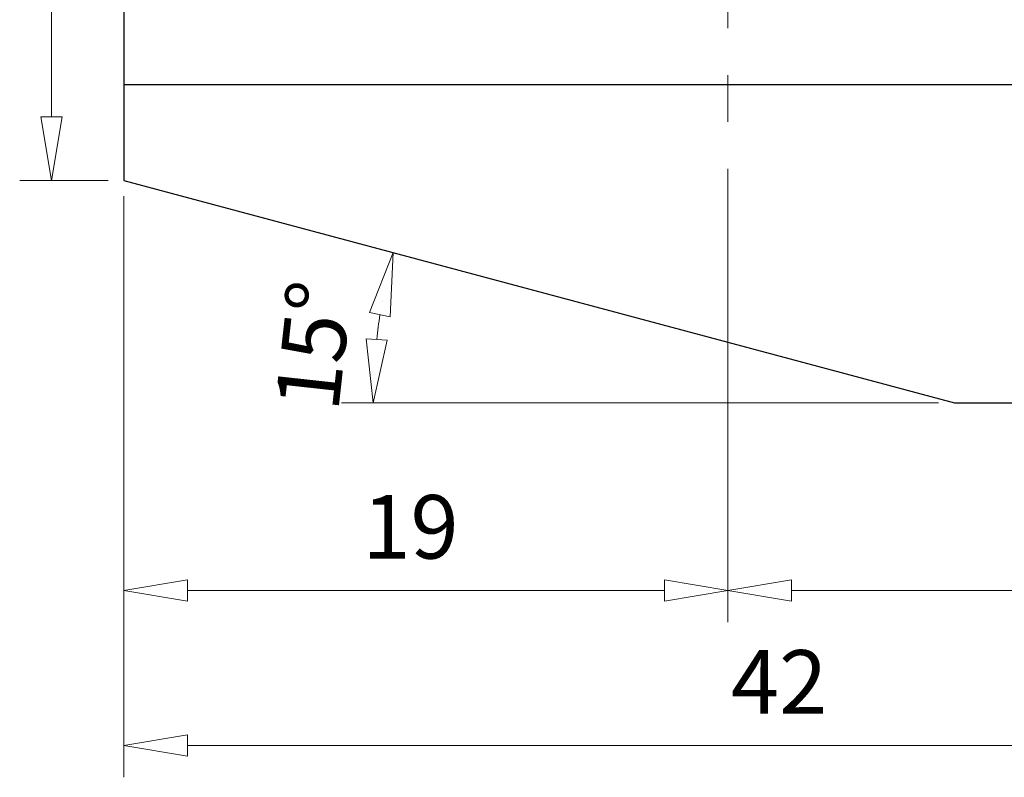
# Model space of a CAD drawing. Units: millimetres. Extents: x 5 to 292, y -203 to -7.
# Drawn here: x 165 to 228, y -134 to -86 of the extents above; entities that cross this region are included whole.
import ezdxf

# ---------------------------------------------------------------- set-up
doc = ezdxf.new("R2010")
doc.units = ezdxf.units.MM
doc.header["$MEASUREMENT"] = 0
doc.linetypes.add('AI-Linetype-28', pattern=[23.845569, 14.90348, -2.980696, 2.980696, -2.980696])
doc.layers.add('Ebene 1', color=7, linetype='Continuous')

# ---------------------------------------------------------------- blocks, each defined once
blk = doc.blocks.new('block 78')
at = {"layer": 'Ebene 1', "color": 7, "lineweight": 25, "true_color": 0xffffff}
blk.add_lwpolyline([(224.39, -110.068), (256.509, -110.068)], dxfattribs=at)
blk = doc.blocks.new('block 79')
at = {"layer": 'Ebene 1', "color": 7, "lineweight": 25, "true_color": 0xffffff}
blk.add_lwpolyline([(171.536, -35.211), (171.536, -95.906)], dxfattribs=at)
blk = doc.blocks.new('block 88')
at = {"layer": 'Ebene 1', "color": 7, "lineweight": 25, "true_color": 0xffffff}
blk.add_lwpolyline([(171.536, -95.906), (224.39, -110.068)], dxfattribs=at)
blk = doc.blocks.new('block 94')
at = {"layer": 'Ebene 1', "color": 7, "lineweight": 25, "true_color": 0xffffff}
blk.add_lwpolyline([(256.509, -89.836), (171.536, -89.836)], dxfattribs=at)
blk = doc.blocks.new('block 234')
at = {"layer": 'Ebene 1', "color": 9, "linetype": 'AI-Linetype-28', "lineweight": 9, "true_color": 0xc0bfbf}
blk.add_lwpolyline([(209.976, -110.068), (209.976, -25.095)], dxfattribs=at)
blk = doc.blocks.new('block 316')
at = {"layer": 'Ebene 1', "color": 8, "lineweight": 9, "true_color": 0x7f8080}
blk.add_lwpolyline([(171.536, -96.918), (171.536, -133.893)], dxfattribs=at)
blk = doc.blocks.new('block 318')
at = {"layer": 'Ebene 1', "color": 8, "lineweight": 9, "true_color": 0x7f8080}
blk.add_lwpolyline([(175.583, -131.87), (252.463, -131.87)], dxfattribs=at)
blk = doc.blocks.new('block 319')
at = {"layer": 'Ebene 1', "color": 8, "lineweight": 9, "true_color": 0x7f8080}
blk.add_lwpolyline([(175.583, -132.544), (171.536, -131.87)], dxfattribs=at)
blk = doc.blocks.new('block 320')
at = {"layer": 'Ebene 1', "color": 8, "lineweight": 9, "true_color": 0x7f8080}
blk.add_lwpolyline([(171.536, -131.87), (175.583, -131.195)], dxfattribs=at)
blk = doc.blocks.new('block 321')
at = {"layer": 'Ebene 1', "color": 8, "lineweight": 9, "true_color": 0x7f8080}
blk.add_lwpolyline([(175.583, -132.544), (175.583, -131.195)], dxfattribs=at)
blk = doc.blocks.new('block 325')
at = {"layer": 'Ebene 1', "color": 22, "true_color": 0xe42420, "insert": (210.169, -129.847), "char_height": 4.04633, "attachment_point": 7}
blk.add_mtext('\\fMyriad Pro|b0|i0|c0|p34;\\W1;42', dxfattribs=at)
blk = doc.blocks.new('block 370')
at = {"layer": 'Ebene 1', "color": 8, "lineweight": 9, "true_color": 0x7f8080}
blk.add_lwpolyline([(170.525, -95.906), (164.9, -95.906)], dxfattribs=at)
blk = doc.blocks.new('block 371')
at = {"layer": 'Ebene 1', "color": 8, "lineweight": 9, "true_color": 0x7f8080}
blk.add_lwpolyline([(166.923, -69.605), (166.923, -91.86)], dxfattribs=at)
blk = doc.blocks.new('block 375')
at = {"layer": 'Ebene 1', "color": 8, "lineweight": 9, "true_color": 0x7f8080}
blk.add_lwpolyline([(167.598, -91.86), (166.923, -95.906)], dxfattribs=at)
blk = doc.blocks.new('block 376')
at = {"layer": 'Ebene 1', "color": 8, "lineweight": 9, "true_color": 0x7f8080}
blk.add_lwpolyline([(166.923, -95.906), (166.249, -91.86)], dxfattribs=at)
blk = doc.blocks.new('block 377')
at = {"layer": 'Ebene 1', "color": 8, "lineweight": 9, "true_color": 0x7f8080}
blk.add_lwpolyline([(167.598, -91.86), (166.249, -91.86)], dxfattribs=at)
blk = doc.blocks.new('block 379')
at = {"layer": 'Ebene 1', "color": 8, "lineweight": 9, "true_color": 0x7f8080}
blk.add_lwpolyline([(223.378, -110.068), (185.378, -110.068)], dxfattribs=at)
blk = doc.blocks.new('block 380')
at = {"layer": 'Ebene 1', "color": 8, "lineweight": 9, "true_color": 0x7f8080}
blk.add_open_spline([(187.829, -104.454), (187.749, -104.977), (187.68, -105.502), (187.622, -106.028)], degree=3, dxfattribs=at)
blk = doc.blocks.new('block 381')
at = {"layer": 'Ebene 1', "color": 8, "lineweight": 9, "true_color": 0x7f8080}
blk.add_lwpolyline([(187.169, -104.316), (188.661, -100.495)], dxfattribs=at)
blk = doc.blocks.new('block 382')
at = {"layer": 'Ebene 1', "color": 8, "lineweight": 9, "true_color": 0x7f8080}
blk.add_lwpolyline([(188.661, -100.495), (188.489, -104.593)], dxfattribs=at)
blk = doc.blocks.new('block 383')
at = {"layer": 'Ebene 1', "color": 8, "lineweight": 9, "true_color": 0x7f8080}
blk.add_lwpolyline([(187.169, -104.316), (188.489, -104.593)], dxfattribs=at)
blk = doc.blocks.new('block 384')
at = {"layer": 'Ebene 1', "color": 8, "lineweight": 9, "true_color": 0x7f8080}
blk.add_lwpolyline([(188.296, -106.065), (187.401, -110.068)], dxfattribs=at)
blk = doc.blocks.new('block 385')
at = {"layer": 'Ebene 1', "color": 8, "lineweight": 9, "true_color": 0x7f8080}
blk.add_lwpolyline([(187.401, -110.068), (186.949, -105.991)], dxfattribs=at)
blk = doc.blocks.new('block 386')
at = {"layer": 'Ebene 1', "color": 8, "lineweight": 9, "true_color": 0x7f8080}
blk.add_lwpolyline([(188.296, -106.065), (186.949, -105.991)], dxfattribs=at)
blk = doc.blocks.new('block 387')
at = {"layer": 'Ebene 1', "color": 22, "true_color": 0xe42420, "insert": (185.17, -110.701), "char_height": 4.04633, "attachment_point": 7, "rotation": 83.72917}
blk.add_mtext('\\fMyriad Pro|b0|i0|c0|p34;\\W1;15°', dxfattribs=at)
blk = doc.blocks.new('block 399')
at = {"layer": 'Ebene 1', "color": 8, "lineweight": 9, "true_color": 0x7f8080}
blk.add_lwpolyline([(209.976, -107.218), (209.976, -124.023)], dxfattribs=at)
blk = doc.blocks.new('block 400')
at = {"layer": 'Ebene 1', "color": 8, "lineweight": 9, "true_color": 0x7f8080}
blk.add_lwpolyline([(171.536, -107.218), (171.536, -124.023)], dxfattribs=at)
blk = doc.blocks.new('block 401')
at = {"layer": 'Ebene 1', "color": 8, "lineweight": 9, "true_color": 0x7f8080}
blk.add_lwpolyline([(205.93, -121.999), (175.583, -121.999)], dxfattribs=at)
blk = doc.blocks.new('block 402')
at = {"layer": 'Ebene 1', "color": 8, "lineweight": 9, "true_color": 0x7f8080}
blk.add_lwpolyline([(205.93, -121.325), (209.976, -121.999)], dxfattribs=at)
blk = doc.blocks.new('block 403')
at = {"layer": 'Ebene 1', "color": 8, "lineweight": 9, "true_color": 0x7f8080}
blk.add_lwpolyline([(209.976, -121.999), (205.93, -122.674)], dxfattribs=at)
blk = doc.blocks.new('block 404')
at = {"layer": 'Ebene 1', "color": 8, "lineweight": 9, "true_color": 0x7f8080}
blk.add_lwpolyline([(205.93, -121.325), (205.93, -122.674)], dxfattribs=at)
blk = doc.blocks.new('block 405')
at = {"layer": 'Ebene 1', "color": 8, "lineweight": 9, "true_color": 0x7f8080}
blk.add_lwpolyline([(175.583, -122.674), (171.536, -121.999)], dxfattribs=at)
blk = doc.blocks.new('block 406')
at = {"layer": 'Ebene 1', "color": 8, "lineweight": 9, "true_color": 0x7f8080}
blk.add_lwpolyline([(171.536, -121.999), (175.583, -121.325)], dxfattribs=at)
blk = doc.blocks.new('block 407')
at = {"layer": 'Ebene 1', "color": 8, "lineweight": 9, "true_color": 0x7f8080}
blk.add_lwpolyline([(175.583, -122.674), (175.583, -121.325)], dxfattribs=at)
blk = doc.blocks.new('block 408')
at = {"layer": 'Ebene 1', "color": 22, "true_color": 0xe42420, "insert": (186.71, -119.976), "char_height": 4.04633, "attachment_point": 7}
blk.add_mtext('\\fMyriad Pro|b0|i0|c0|p34;\\W1;19', dxfattribs=at)
blk = doc.blocks.new('block 409')
at = {"layer": 'Ebene 1', "color": 8, "lineweight": 9, "true_color": 0x7f8080}
blk.add_lwpolyline([(209.976, -107.218), (209.976, -124.023)], dxfattribs=at)
blk = doc.blocks.new('block 411')
at = {"layer": 'Ebene 1', "color": 8, "lineweight": 9, "true_color": 0x7f8080}
blk.add_lwpolyline([(214.023, -121.999), (252.463, -121.999)], dxfattribs=at)
blk = doc.blocks.new('block 412')
at = {"layer": 'Ebene 1', "color": 8, "lineweight": 9, "true_color": 0x7f8080}
blk.add_lwpolyline([(214.023, -122.674), (209.976, -121.999)], dxfattribs=at)
blk = doc.blocks.new('block 413')
at = {"layer": 'Ebene 1', "color": 8, "lineweight": 9, "true_color": 0x7f8080}
blk.add_lwpolyline([(209.976, -121.999), (214.023, -121.325)], dxfattribs=at)
blk = doc.blocks.new('block 414')
at = {"layer": 'Ebene 1', "color": 8, "lineweight": 9, "true_color": 0x7f8080}
blk.add_lwpolyline([(214.023, -122.674), (214.023, -121.325)], dxfattribs=at)
blk = doc.blocks.new('block 455')
at = {"layer": 'Ebene 1', "lineweight": 0}
blk.add_lwpolyline([(171.536, -95.906), (171.536, -95.906)], dxfattribs=at)
blk = doc.blocks.new('block 470')
at = {"layer": 'Ebene 1', "lineweight": 0}
blk.add_lwpolyline([(171.536, -95.906), (171.536, -95.906)], dxfattribs=at)
blk = doc.blocks.new('block 471')
at = {"layer": 'Ebene 1', "lineweight": 0}
blk.add_lwpolyline([(166.923, -95.906), (166.923, -95.906)], dxfattribs=at)
blk = doc.blocks.new('block 472')
at = {"layer": 'Ebene 1', "lineweight": 0}
blk.add_lwpolyline([(187.963, -103.645), (187.963, -103.645)], dxfattribs=at)
blk = doc.blocks.new('block 473')
at = {"layer": 'Ebene 1', "lineweight": 0}
blk.add_lwpolyline([(224.39, -110.068), (224.39, -110.068)], dxfattribs=at)
blk = doc.blocks.new('block 474')
at = {"layer": 'Ebene 1', "lineweight": 0}
blk.add_lwpolyline([(171.536, -95.906), (171.536, -95.906)], dxfattribs=at)
blk = doc.blocks.new('block 475')
at = {"layer": 'Ebene 1', "lineweight": 0}
blk.add_lwpolyline([(224.39, -110.068), (224.39, -110.068)], dxfattribs=at)
blk = doc.blocks.new('block 482')
at = {"layer": 'Ebene 1', "lineweight": 0}
blk.add_lwpolyline([(209.976, -106.206), (209.976, -106.206)], dxfattribs=at)
blk = doc.blocks.new('block 483')
at = {"layer": 'Ebene 1', "lineweight": 0}
blk.add_lwpolyline([(171.536, -106.206), (171.536, -106.206)], dxfattribs=at)
blk = doc.blocks.new('block 484')
at = {"layer": 'Ebene 1', "lineweight": 0}
blk.add_lwpolyline([(171.536, -121.999), (171.536, -121.999)], dxfattribs=at)
blk = doc.blocks.new('block 485')
at = {"layer": 'Ebene 1', "lineweight": 0}
blk.add_lwpolyline([(209.976, -106.206), (209.976, -106.206)], dxfattribs=at)

msp = doc.modelspace()

# ---------------------------------------------------------------- block references
at = {"layer": 'Ebene 1'}
for name in ['block 234', 'block 79', 'block 371', 'block 94', 'block 376', 'block 377', 'block 375', 'block 370', 'block 471', 'block 88', 'block 455', 'block 470', 'block 474', 'block 316', 'block 381', 'block 382', 'block 387', 'block 472', 'block 383', 'block 380', 'block 483', 'block 385', 'block 386', 'block 384', 'block 482', 'block 485', 'block 400', 'block 399', 'block 409', 'block 379', 'block 78', 'block 473', 'block 475', 'block 408', 'block 406', 'block 407', 'block 402', 'block 404', 'block 413', 'block 414', 'block 405', 'block 484', 'block 401', 'block 403', 'block 412', 'block 411', 'block 325', 'block 320', 'block 321', 'block 319', 'block 318']:
    msp.add_blockref(name, (0, 0), dxfattribs=at)

doc.saveas('drawing.dxf')
